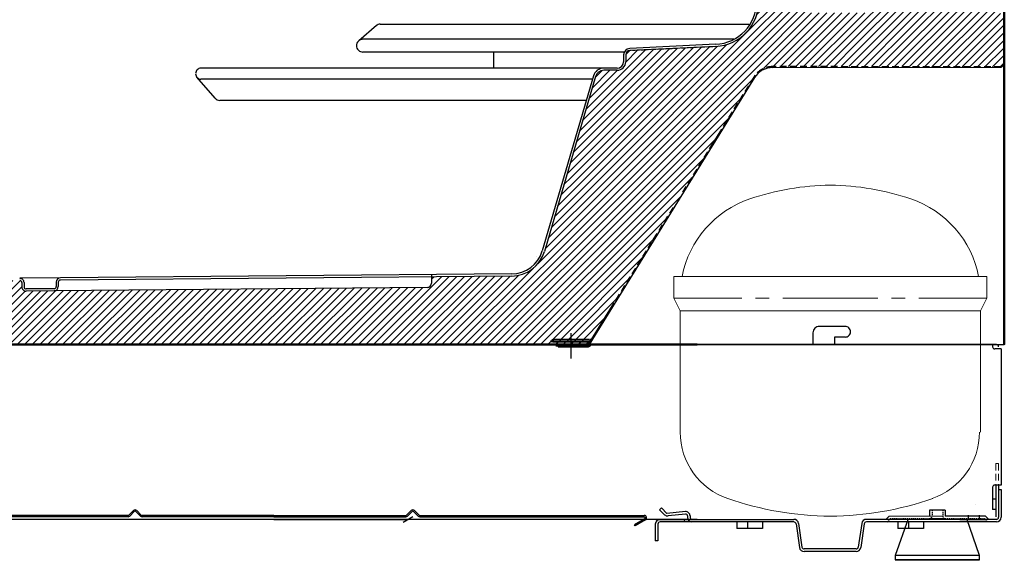
# Model space of a CAD drawing. Units: millimetres. Extents: x -531 to 3999, y -519 to 1519.
# Drawn here: x 3540 to 3999, y -428 to -176 of the extents above; entities that cross this region are included whole.
import ezdxf

# ---------------------------------------------------------------- set-up
doc = ezdxf.new("R2010")
doc.units = ezdxf.units.MM
for name, pattern in [('CENTER', [50.8, 31.75, -6.35, 6.35, -6.35]), ('DASHED', [0.3, 0.17, -0.13]), ('HIDDEN', [9.525, 6.35, -3.175]), ('HIDDEN2', [4.7625, 3.175, -1.5875])]:
    doc.linetypes.add(name, pattern=pattern)
for name, color, linetype in [('Cabinet Bottom  - Formed', 7, 'Continuous'), ('Frame Bottom', 7, 'Continuous'), ('Frame rear', 7, 'Continuous'), ('Gasket - Beer Cooler', 7, 'Continuous'), ('Liner', 7, 'Continuous'), ('Plate Cabinet Base', 7, 'Continuous'), ('R', 7, 'Continuous'), ('Slide - Model 2807', 7, 'Continuous'), ('ViewPV-AM_0', 7, 'Continuous'), ('ViewPV-AM_8', 1, 'Continuous')]:
    doc.layers.add(name, color=color, linetype=linetype)
for name, color, linetype, lineweight in [('Compressor', 7, 'CENTER', 9), ('dimension', 1, 'Continuous', 15), ('Frame Rear Top', 7, 'Continuous', 25), ('ViewPV-AM_3', 6, 'HIDDEN2', 15), ('VIEWR-AM_0', 7, 'Continuous', 50), ('VIEWR-AM_7', 4, 'Continuous', 25), ('VIEWSS-AM_0', 7, 'Continuous', 50), ('VIEWSV-AM_3', 6, 'Continuous', 25)]:
    doc.layers.add(name, color=color, linetype=linetype, lineweight=lineweight)
pattern_1 = [(45, (-4702.8222, -5631.0474), (-1.76776695, 1.76776695), [])]

msp = doc.modelspace()

# ---------------------------------------------------------------- hatches: boundary and pattern name
at = {"layer": 'ViewPV-AM_8'}
h = msp.add_hatch(dxfattribs=at)
h.set_pattern_fill('_U', color=256, scale=2.5, angle=45, style=0, pattern_type=0)
h.set_pattern_definition(pattern_1)
edge = h.paths.add_edge_path()
edge.add_line((3896.351, -145.001), (3891.083, -138.415))
edge.add_arc((3890.302, -139.04), 1, 38.65981, 90)
edge.add_line((3890.302, -138.04), (3886.263, -138.04))
edge.add_arc((3886.263, -140.04), 2, 90, 180)
edge.add_line((3884.263, -140.04), (3884.263, -167.704))
edge.add_arc((3863.263, -167.704), 21, -51.31597, 0, ccw=False)
edge.add_line((3876.388, -184.097), (3885.974, -199.248))
edge.add_arc((3890.819, -208.507), 10.45, 90, 117.62678, ccw=False)
edge.add_line((3890.819, -198.057), (3930.286, -198.057))
edge.add_line((3930.286, -198.057), (3928.958, -173.004))
edge.add_line((3928.958, -173.004), (3909.195, -173.004))
edge.add_arc((3909.195, -170.004), 3, 180, 270, ccw=False)
edge.add_line((3906.195, -170.004), (3906.195, -167.04))
edge.add_line((3906.195, -167.04), (3906.195, -164.004))
edge.add_line((3906.195, -164.004), (3902.195, -164.004))
edge.add_arc((3902.195, -163.004), 1, 194.92661, 270, ccw=False)
edge.add_line((3901.228, -163.262), (3896.365, -145.019))
edge.add_line((3896.365, -145.019), (3896.351, -145.001))
h = msp.add_hatch(dxfattribs=at)
h.set_pattern_fill('_U', color=256, scale=2.5, angle=45, style=0, pattern_type=0)
h.set_pattern_definition(pattern_1)
edge = h.paths.add_edge_path()
edge.add_line((3896.351, -145.001), (3891.083, -138.415))
edge.add_arc((3890.302, -139.04), 1, 38.65981, 90)
edge.add_line((3890.302, -138.04), (3886.263, -138.04))
edge.add_arc((3886.263, -140.04), 2, 90, 180)
edge.add_line((3884.263, -140.04), (3884.263, -167.704))
edge.add_arc((3863.263, -167.704), 21, -51.31597, 0, ccw=False)
edge.add_line((3876.388, -184.097), (3885.974, -199.248))
edge.add_arc((3890.819, -208.507), 10.45, 90, 117.62678, ccw=False)
edge.add_line((3890.819, -198.057), (3930.286, -198.057))
edge.add_line((3930.286, -198.057), (3928.958, -173.004))
edge.add_line((3928.958, -173.004), (3909.195, -173.004))
edge.add_arc((3909.195, -170.004), 3, 180, 270, ccw=False)
edge.add_line((3906.195, -170.004), (3906.195, -167.04))
edge.add_line((3906.195, -167.04), (3906.195, -164.004))
edge.add_line((3906.195, -164.004), (3902.195, -164.004))
edge.add_arc((3902.195, -163.004), 1, 194.92661, 270, ccw=False)
edge.add_line((3901.228, -163.262), (3896.365, -145.019))
edge.add_line((3896.365, -145.019), (3896.351, -145.001))
h = msp.add_hatch(dxfattribs=at)
h.set_pattern_fill('_U', color=256, scale=2.5, angle=45, style=0, pattern_type=0)
h.set_pattern_definition(pattern_1)
edge = h.paths.add_edge_path()
edge.add_line((3998.254, -197.251), (3998.254, -174.099))
edge.add_line((3998.254, -174.099), (3954.766, -151.319))
edge.add_line((3954.766, -151.319), (3954.766, -158.004))
edge.add_arc((3948.766, -158.004), 6, -0.02883, 0.00132, ccw=False)
edge.add_line((3954.766, -158.007), (3954.766, -158.04))
edge.add_arc((3948.766, -158.04), 6, -88.66961, 0.00132, ccw=False)
edge.add_line((3948.906, -164.039), (3959.333, -198.182))
edge.add_line((3959.333, -198.182), (3997.254, -198.251))
edge.add_arc((3997.254, -197.251), 1, 270, 360)
h = msp.add_hatch(dxfattribs=at)
h.set_pattern_fill('_U', color=256, scale=2.5, angle=45, style=0, pattern_type=0)
h.set_pattern_definition(pattern_1)
edge = h.paths.add_edge_path()
edge.add_line((3998.254, -197.251), (3998.254, -174.099))
edge.add_line((3998.254, -174.099), (3954.766, -151.319))
edge.add_line((3954.766, -151.319), (3954.766, -158.004))
edge.add_arc((3948.766, -158.004), 6, -0.02883, 0.00132, ccw=False)
edge.add_line((3954.766, -158.007), (3954.766, -158.04))
edge.add_arc((3948.766, -158.04), 6, -88.66961, 0.00132, ccw=False)
edge.add_line((3948.906, -164.039), (3959.333, -198.182))
edge.add_line((3959.333, -198.182), (3997.254, -198.251))
edge.add_arc((3997.254, -197.251), 1, 270, 360)
h = msp.add_hatch(dxfattribs=at)
h.set_pattern_fill('_U', color=256, scale=2.5, angle=45, style=0, pattern_type=0)
h.set_pattern_definition(pattern_1)
edge = h.paths.add_edge_path()
edge.add_line((3948.766, -164.04), (3942.695, -164.04))
edge.add_arc((3942.695, -162.54), 1.5, 257.41873, 270, ccw=False)
edge.add_line((3942.368, -164.004), (3938.195, -164.004))
edge.add_line((3938.195, -164.004), (3938.195, -167.04))
edge.add_line((3938.195, -167.04), (3938.195, -170.004))
edge.add_arc((3935.195, -170.004), 3, -90, 0, ccw=False)
edge.add_line((3935.195, -173.004), (3928.958, -173.004))
edge.add_line((3928.958, -173.004), (3930.286, -198.057))
edge.add_line((3930.286, -198.057), (3959.295, -198.057))
edge.add_line((3959.295, -198.057), (3948.906, -164.039))
edge.add_arc((3948.766, -158.04), 6, 270, 271.33039, ccw=False)
h = msp.add_hatch(dxfattribs=at)
h.set_pattern_fill('_U', color=256, scale=2.5, angle=45, style=0, pattern_type=0)
h.set_pattern_definition(pattern_1)
edge = h.paths.add_edge_path()
edge.add_line((3948.766, -164.04), (3942.695, -164.04))
edge.add_arc((3942.695, -162.54), 1.5, 257.41873, 270, ccw=False)
edge.add_line((3942.368, -164.004), (3938.195, -164.004))
edge.add_line((3938.195, -164.004), (3938.195, -167.04))
edge.add_line((3938.195, -167.04), (3938.195, -170.004))
edge.add_arc((3935.195, -170.004), 3, -90, 0, ccw=False)
edge.add_line((3935.195, -173.004), (3928.958, -173.004))
edge.add_line((3928.958, -173.004), (3930.286, -198.057))
edge.add_line((3930.286, -198.057), (3959.295, -198.057))
edge.add_line((3959.295, -198.057), (3948.906, -164.039))
edge.add_arc((3948.766, -158.04), 6, 270, 271.33039, ccw=False)
h = msp.add_hatch(dxfattribs=at)
h.set_pattern_fill('_U', color=256, scale=2.5, angle=45, style=0, pattern_type=0)
h.set_pattern_definition(pattern_1)
edge = h.paths.add_edge_path()
edge.add_arc((3863.263, -167.704), 21, 272.78009, 308.68403, ccw=False)
edge.add_line((3864.282, -188.679), (3824.168, -190.627))
edge.add_arc((3824.263, -192.625), 2, 92.72526, 179.99899)
edge.add_line((3822.263, -192.625), (3822.263, -195.825))
edge.add_arc((3818.263, -195.825), 4, 269.99921, 359.99899, ccw=False)
edge.add_line((3818.263, -199.825), (3812.006, -199.825))
edge.add_arc((3812.006, -203.825), 4, 89.99921, 163.71802)
edge.add_line((3808.166, -202.704), (3794.629, -249.052))
edge.add_line((3794.629, -249.052), (3845.705, -262.368))
edge.add_line((3845.705, -262.368), (3853.171, -250.311))
edge.add_arc((3853.203, -250.259), 0.0602, 58.23293, 238.23293, ccw=False)
edge.add_line((3853.234, -250.208), (3882.317, -203.242))
edge.add_arc((3890.819, -208.507), 10, 117.41515, 148.23293, ccw=False)
edge.add_line((3886.215, -199.63), (3876.388, -184.097))
h = msp.add_hatch(dxfattribs=at)
h.set_pattern_fill('_U', color=256, scale=2.5, angle=45, style=0, pattern_type=0)
h.set_pattern_definition(pattern_1)
edge = h.paths.add_edge_path()
edge.add_arc((3863.263, -167.704), 21, 272.78009, 308.68403, ccw=False)
edge.add_line((3864.282, -188.679), (3824.168, -190.627))
edge.add_arc((3824.263, -192.625), 2, 92.72526, 179.99899)
edge.add_line((3822.263, -192.625), (3822.263, -195.825))
edge.add_arc((3818.263, -195.825), 4, 269.99921, 359.99899, ccw=False)
edge.add_line((3818.263, -199.825), (3812.006, -199.825))
edge.add_arc((3812.006, -203.825), 4, 89.99921, 163.71802)
edge.add_line((3808.166, -202.704), (3794.629, -249.052))
edge.add_line((3794.629, -249.052), (3845.705, -262.368))
edge.add_line((3845.705, -262.368), (3853.171, -250.311))
edge.add_arc((3853.203, -250.259), 0.0602, 58.23293, 238.23293, ccw=False)
edge.add_line((3853.234, -250.208), (3882.317, -203.242))
edge.add_arc((3890.819, -208.507), 10, 117.41515, 148.23293, ccw=False)
edge.add_line((3886.215, -199.63), (3876.388, -184.097))
h = msp.add_hatch(dxfattribs=at)
h.set_pattern_fill('_U', color=256, scale=2.5, angle=45, style=0, pattern_type=0)
h.set_pattern_definition(pattern_1)
edge = h.paths.add_edge_path()
edge.add_arc((3444.747, -324.407), 2.5, 270.04264, 276.0925)
edge.add_line((3445.013, -326.893), (3445.013, -327.725))
edge.add_line((3445.013, -327.725), (3449.713, -327.725))
edge.add_line((3449.713, -327.725), (3477.464, -327.725))
edge.add_line((3477.464, -327.725), (3804.67, -327.725))
edge.add_arc((3804.441, -326.752), 1, 283.21198, 285.64513)
edge.add_line((3804.711, -327.715), (3805.045, -327.175))
edge.add_line((3805.045, -327.175), (3805.184, -326.482))
edge.add_line((3805.184, -326.482), (3805.23, -326.251))
edge.add_line((3805.23, -326.251), (3788.25, -326.251))
edge.add_line((3788.25, -326.251), (3788.25, -326.057))
edge.add_line((3788.25, -326.057), (3804.874, -326.057))
edge.add_arc((3804.874, -324.507), 1.55, 270, 328.23293)
edge.add_line((3806.192, -325.323), (3812.139, -315.719))
edge.add_line((3812.139, -315.719), (3812.521, -315.956))
edge.add_line((3812.521, -315.956), (3845.705, -262.368))
edge.add_line((3845.705, -262.368), (3794.629, -249.052))
edge.add_line((3794.629, -249.052), (3784.341, -284.275))
edge.add_arc((3768.983, -279.789), 16, 270.50789, 343.71802, ccw=False)
edge.add_line((3769.125, -295.788), (3731.757, -296.12))
edge.add_line((3731.757, -296.12), (3731.757, -299.137))
edge.add_arc((3729.757, -299.137), 2, 270.50789, 360, ccw=False)
edge.add_line((3729.775, -301.137), (3542.775, -302.795))
edge.add_arc((3542.757, -300.795), 2, 180, 270.50789, ccw=False)
edge.add_line((3540.757, -300.795), (3540.757, -298.822))
edge.add_arc((3539.757, -298.822), 1, 0, 90.50789)
edge.add_line((3539.748, -297.822), (3447.713, -298.638))
edge.add_arc((3447.757, -303.637), 5, 90.50789, 180)
edge.add_line((3442.757, -303.637), (3442.757, -313.69))
edge.add_line((3442.757, -313.69), (3445.257, -313.69))
edge.add_arc((3445.257, -314.69), 1, 0, 90, ccw=False)
edge.add_line((3446.257, -314.69), (3446.257, -320.69))
edge.add_line((3446.257, -320.69), (3445.257, -320.69))
edge.add_line((3445.257, -320.69), (3445.257, -314.69))
edge.add_line((3445.257, -314.69), (3442.757, -314.69))
edge.add_arc((3442.757, -313.69), 1, 180, 270, ccw=False)
edge.add_line((3441.757, -313.69), (3441.757, -309.407))
edge.add_arc((3440.257, -309.407), 1.5, 0, 180)
edge.add_line((3438.757, -309.407), (3438.757, -324.907))
edge.add_arc((3441.757, -324.907), 3, 180, 249.94957)
edge.add_line((3440.729, -327.725), (3444.813, -327.725))
edge.add_line((3444.813, -327.725), (3444.813, -327.407))
edge.add_arc((3444.757, -324.407), 3, 269.99504, 271.05745, ccw=False)
edge.add_line((3444.757, -327.407), (3444.749, -327.407))
edge.add_arc((3444.747, -324.407), 3, 269.99504, 270.03849, ccw=False)
edge.add_line((3444.747, -327.407), (3441.747, -327.407))
edge.add_arc((3441.747, -324.907), 2.5, 180, 269.99504, ccw=False)
edge.add_line((3439.247, -324.907), (3439.247, -309.407))
edge.add_arc((3440.247, -309.407), 1, 89.71437, 180, ccw=False)
edge.add_arc((3440.257, -309.407), 1, 90.28563, 180)
edge.add_line((3439.257, -309.407), (3439.257, -324.907))
edge.add_arc((3441.757, -324.907), 2.5, 180, 269.99504)
edge.add_line((3441.757, -327.407), (3444.749, -327.407))
edge.add_arc((3444.747, -324.407), 3, 270.03849, 271.2479)
edge.add_line((3444.813, -327.406), (3444.813, -326.907))
edge.add_arc((3444.757, -324.407), 2.5, 269.99504, 271.26897, ccw=False)
edge.add_line((3444.757, -326.907), (3444.749, -326.907))
h = msp.add_hatch(dxfattribs=at)
h.set_pattern_fill('_U', color=256, scale=2.5, angle=45, style=0, pattern_type=0)
h.set_pattern_definition(pattern_1)
edge = h.paths.add_edge_path()
edge.add_arc((3444.747, -324.407), 2.5, 270.04264, 276.0925)
edge.add_line((3445.013, -326.893), (3445.013, -327.725))
edge.add_line((3445.013, -327.725), (3449.713, -327.725))
edge.add_line((3449.713, -327.725), (3477.464, -327.725))
edge.add_line((3477.464, -327.725), (3804.67, -327.725))
edge.add_arc((3804.441, -326.752), 1, 283.21198, 285.64513)
edge.add_line((3804.711, -327.715), (3805.045, -327.175))
edge.add_line((3805.045, -327.175), (3805.184, -326.482))
edge.add_line((3805.184, -326.482), (3805.23, -326.251))
edge.add_line((3805.23, -326.251), (3788.25, -326.251))
edge.add_line((3788.25, -326.251), (3788.25, -326.057))
edge.add_line((3788.25, -326.057), (3804.874, -326.057))
edge.add_arc((3804.874, -324.507), 1.55, 270, 328.23293)
edge.add_line((3806.192, -325.323), (3812.139, -315.719))
edge.add_line((3812.139, -315.719), (3812.521, -315.956))
edge.add_line((3812.521, -315.956), (3845.705, -262.368))
edge.add_line((3845.705, -262.368), (3794.629, -249.052))
edge.add_line((3794.629, -249.052), (3784.341, -284.275))
edge.add_arc((3768.983, -279.789), 16, 270.50789, 343.71802, ccw=False)
edge.add_line((3769.125, -295.788), (3731.757, -296.12))
edge.add_line((3731.757, -296.12), (3731.757, -299.137))
edge.add_arc((3729.757, -299.137), 2, 270.50789, 360, ccw=False)
edge.add_line((3729.775, -301.137), (3542.775, -302.795))
edge.add_arc((3542.757, -300.795), 2, 180, 270.50789, ccw=False)
edge.add_line((3540.757, -300.795), (3540.757, -298.822))
edge.add_arc((3539.757, -298.822), 1, 0, 90.50789)
edge.add_line((3539.748, -297.822), (3447.713, -298.638))
edge.add_arc((3447.757, -303.637), 5, 90.50789, 180)
edge.add_line((3442.757, -303.637), (3442.757, -313.69))
edge.add_line((3442.757, -313.69), (3445.257, -313.69))
edge.add_arc((3445.257, -314.69), 1, 0, 90, ccw=False)
edge.add_line((3446.257, -314.69), (3446.257, -320.69))
edge.add_line((3446.257, -320.69), (3445.257, -320.69))
edge.add_line((3445.257, -320.69), (3445.257, -314.69))
edge.add_line((3445.257, -314.69), (3442.757, -314.69))
edge.add_arc((3442.757, -313.69), 1, 180, 270, ccw=False)
edge.add_line((3441.757, -313.69), (3441.757, -309.407))
edge.add_arc((3440.257, -309.407), 1.5, 0, 180)
edge.add_line((3438.757, -309.407), (3438.757, -324.907))
edge.add_arc((3441.757, -324.907), 3, 180, 249.94957)
edge.add_line((3440.729, -327.725), (3444.813, -327.725))
edge.add_line((3444.813, -327.725), (3444.813, -327.407))
edge.add_arc((3444.757, -324.407), 3, 269.99504, 271.05745, ccw=False)
edge.add_line((3444.757, -327.407), (3444.749, -327.407))
edge.add_arc((3444.747, -324.407), 3, 269.99504, 270.03849, ccw=False)
edge.add_line((3444.747, -327.407), (3441.747, -327.407))
edge.add_arc((3441.747, -324.907), 2.5, 180, 269.99504, ccw=False)
edge.add_line((3439.247, -324.907), (3439.247, -309.407))
edge.add_arc((3440.247, -309.407), 1, 89.71437, 180, ccw=False)
edge.add_arc((3440.257, -309.407), 1, 90.28563, 180)
edge.add_line((3439.257, -309.407), (3439.257, -324.907))
edge.add_arc((3441.757, -324.907), 2.5, 180, 269.99504)
edge.add_line((3441.757, -327.407), (3444.749, -327.407))
edge.add_arc((3444.747, -324.407), 3, 270.03849, 271.2479)
edge.add_line((3444.813, -327.406), (3444.813, -326.907))
edge.add_arc((3444.757, -324.407), 2.5, 269.99504, 271.26897, ccw=False)
edge.add_line((3444.757, -326.907), (3444.749, -326.907))

# ---------------------------------------------------------------- linework, layer by layer
at = {"layer": 'Cabinet Bottom  - Formed'}
for p, q in [((3590.251, -408.024), (3485.614, -408.023)), ((3590.251, -408.024), (3485.614, -408.023)), ((3590.251, -407.424), (3488.619, -407.423)), ((3590.251, -407.424), (3488.619, -407.423)), ((3592.736, -405.146), (3590.604, -407.277)), ((3592.736, -405.146), (3590.604, -407.277)), ((3593.16, -405.57), (3591.029, -407.701)), ((3593.16, -405.57), (3591.029, -407.701)), ((3593.867, -405.57), (3595.998, -407.701)), ((3593.867, -405.57), (3595.998, -407.701)), ((3594.291, -405.146), (3596.423, -407.277)), ((3594.291, -405.146), (3596.423, -407.277)), ((3658.264, -407.424), (3596.776, -407.424)), ((3658.264, -407.424), (3596.776, -407.424)), ((3658.264, -408.024), (3596.776, -408.024)), ((3658.264, -408.024), (3596.776, -408.024)), ((3658.264, -407.424), (3719.751, -407.425)), ((3658.264, -407.424), (3719.751, -407.425)), ((3658.264, -408.024), (3719.751, -408.025)), ((3658.264, -408.024), (3719.751, -408.025)), ((3722.236, -405.147), (3720.104, -407.278)), ((3722.236, -405.147), (3720.104, -407.278)), ((3722.66, -405.571), (3720.529, -407.703)), ((3722.66, -405.571), (3720.529, -407.703)), ((3723.367, -405.571), (3725.499, -407.703)), ((3723.367, -405.571), (3725.499, -407.703)), ((3723.791, -405.147), (3725.923, -407.278)), ((3723.791, -405.147), (3725.923, -407.278)), ((3726.276, -407.425), (3827.908, -407.426)), ((3726.276, -407.425), (3827.908, -407.426)), ((3726.276, -408.025), (3830.914, -408.026)), ((3726.276, -408.025), (3830.914, -408.026)), ((3827.908, -407.426), (3830.914, -407.426)), ((3827.908, -407.426), (3830.914, -407.426)), ((3658.264, -409.225), (3596.776, -409.225)), ((3658.264, -409.225), (3596.776, -409.225)), ((3658.264, -409.225), (3719.751, -409.225)), ((3658.264, -409.225), (3719.751, -409.225)), ((3831.164, -408.959), (3826.344, -411.741)), ((3831.164, -408.959), (3826.344, -411.741)), ((3826.644, -412.261), (3826.344, -411.741)), ((3826.644, -412.261), (3826.344, -411.741)), ((3826.644, -412.261), (3826.344, -411.741)), ((3826.644, -412.261), (3826.344, -411.741)), ((3831.464, -409.479), (3826.644, -412.261)), ((3831.464, -409.479), (3826.644, -412.261))]:
    msp.add_line(p, q, dxfattribs=at)
for centre, radius, start, end in [((3590.251, -406.924), 0.5, 269.99944, 314.99944), ((3590.251, -406.924), 0.5, 269.99944, 314.99944), ((3590.251, -406.924), 1.1, 269.99944, 314.99944), ((3590.251, -406.924), 1.1, 269.99944, 314.99944), ((3593.514, -405.924), 1.1, 44.99944, 134.99944), ((3593.514, -405.924), 1.1, 44.99944, 134.99944), ((3593.514, -405.924), 0.5, 44.99944, 134.99944), ((3593.514, -405.924), 0.5, 44.99944, 134.99944), ((3596.776, -406.924), 1.1, 224.99944, 269.99944), ((3596.776, -406.924), 1.1, 224.99944, 269.99944), ((3596.776, -406.924), 0.5, 224.99944, 269.99944), ((3596.776, -406.924), 0.5, 224.99944, 269.99944), ((3719.751, -406.925), 0.5, 269.99944, 314.99944), ((3719.751, -406.925), 0.5, 269.99944, 314.99944), ((3719.751, -406.925), 1.1, 269.99944, 314.99944), ((3719.751, -406.925), 1.1, 269.99944, 314.99944), ((3723.014, -405.925), 1.1, 44.99944, 134.99944), ((3723.014, -405.925), 1.1, 44.99944, 134.99944), ((3723.014, -405.925), 0.5, 44.99944, 134.99944), ((3723.014, -405.925), 0.5, 44.99944, 134.99944), ((3726.276, -406.925), 1.1, 224.99944, 269.99944), ((3726.276, -406.925), 1.1, 224.99944, 269.99944), ((3726.276, -406.925), 0.5, 224.99944, 269.99944), ((3726.276, -406.925), 0.5, 224.99944, 269.99944), ((3830.914, -408.526), 1.1, 299.99944, 89.99944), ((3830.914, -408.526), 1.1, 299.99944, 89.99944), ((3830.914, -408.526), 0.5, 299.99944, 89.99944), ((3830.914, -408.526), 0.5, 299.99944, 89.99944)]:
    msp.add_arc(centre, radius, start, end, dxfattribs=at)
at = {"layer": 'Compressor', "linetype": 'Continuous'}
for p, q in [((3844.664, -296.025), (3917.664, -296.025)), ((3844.664, -306.025), (3844.664, -296.025)), ((3844.664, -296.025), (3917.664, -296.025)), ((3844.664, -306.025), (3844.664, -296.025)), ((3990.664, -296.025), (3917.664, -296.025)), ((3990.664, -296.025), (3917.664, -296.025)), ((3990.664, -296.025), (3990.664, -306.025)), ((3990.664, -296.025), (3990.664, -306.025)), ((3847.664, -312.025), (3917.664, -312.025)), ((3847.664, -368.511), (3847.664, -312.025)), ((3847.664, -312.025), (3917.664, -312.025)), ((3847.664, -368.511), (3847.664, -312.025)), ((3987.664, -312.025), (3917.664, -312.025)), ((3987.664, -312.025), (3917.664, -312.025)), ((3987.664, -368.511), (3987.664, -312.025)), ((3987.664, -368.511), (3987.664, -312.025))]:
    msp.add_line(p, q, dxfattribs=at)
at = {"layer": 'Compressor'}
for p, q in [((3847.664, -312.025), (3844.664, -306.025)), ((3844.664, -306.025), (3917.664, -306.025)), ((3847.664, -312.025), (3844.664, -306.025)), ((3844.664, -306.025), (3917.664, -306.025)), ((3990.664, -306.025), (3917.664, -306.025)), ((3990.664, -306.025), (3917.664, -306.025)), ((3987.664, -312.025), (3990.664, -306.025)), ((3987.664, -312.025), (3990.664, -306.025)), ((3849.63, -409.822), (3849.63, -410.422)), ((3849.63, -409.822), (3849.63, -410.422))]:
    msp.add_line(p, q, dxfattribs=at)
at = {"layer": 'Compressor', "color": 7, "linetype": 'Continuous'}
msp.add_line((3944.864, -407.725), (3970.264, -407.725), dxfattribs=at)
msp.add_line((3944.864, -407.725), (3970.264, -407.725), dxfattribs=at)
at = {"layer": 'Compressor', "linetype": 'Continuous'}
for centre, radius, start, end in [((3919.464, -376.125), 122.8, 90.83987, 108.65767), ((3919.464, -376.125), 122.8, 90.83987, 108.65767), ((3915.864, -376.125), 122.8, 71.34233, 89.16013), ((3915.864, -376.125), 122.8, 71.34233, 89.16013), ((3895.464, -305.069), 47.8, 108.65767, 169.09399), ((3895.464, -305.069), 47.8, 108.65767, 169.09399), ((3939.864, -305.069), 47.8, 10.90601, 71.34233), ((3939.864, -305.069), 47.8, 10.90601, 71.34233), ((3880.464, -368.511), 32.8, 180, 251.03966), ((3880.464, -368.511), 32.8, 180, 251.03966), ((3954.397, -368.511), 32.8, 288.96034, 0), ((3954.397, -368.511), 32.8, 288.96034, 0), ((3919.464, -255.025), 152.8, 251.03966, 269.32503), ((3919.464, -255.025), 152.8, 251.03966, 269.32503), ((3915.864, -255.025), 152.8, 270.67497, 288.96034), ((3915.864, -255.025), 152.8, 270.67497, 288.96034)]:
    msp.add_arc(centre, radius, start, end, dxfattribs=at)
at = {"layer": 'dimension', "color": 7}
msp.add_line((3866.918, -227.257), (3862.893, -233.757), dxfattribs=at)
msp.add_line((3866.918, -227.257), (3862.893, -233.757), dxfattribs=at)
at = {"layer": 'Frame Bottom'}
for p, q in [((3788.25, -325.251), (3805.43, -325.251)), ((3788.25, -325.251), (3805.43, -325.251)), ((3790.75, -327.751), (3804.93, -327.751)), ((3790.75, -327.751), (3790.75, -328.751)), ((3790.75, -327.751), (3804.93, -327.751)), ((3790.75, -327.751), (3790.75, -328.751)), ((3790.75, -328.751), (3804.93, -328.751)), ((3790.75, -328.751), (3804.93, -328.751))]:
    msp.add_line(p, q, dxfattribs=at)
for centre, radius, start, end in [((3805.427, -325.251), 1.001, 270.13382, 349.0083), ((3805.427, -325.251), 1.001, 270.13382, 349.0083), ((3804.928, -327.752), 0.999, 270.06973, 349.07239), ((3804.928, -327.752), 0.999, 270.06973, 349.07239)]:
    msp.add_arc(centre, radius, start, end, dxfattribs=at)
at = {"layer": 'Frame rear'}
for p, q in [((3790.76, -327.748), (3790.76, -328.748)), ((3790.76, -327.748), (3790.76, -328.748)), ((3790.76, -327.751), (3804.94, -327.751)), ((3790.76, -327.751), (3804.94, -327.751)), ((3790.76, -328.751), (3804.94, -328.751)), ((3790.76, -328.751), (3804.94, -328.751))]:
    msp.add_line(p, q, dxfattribs=at)
msp.add_arc((3804.938, -327.751), 1, 270.09899, 349.05056, dxfattribs=at)
msp.add_arc((3804.938, -327.751), 1, 270.09899, 349.05056, dxfattribs=at)
at = {"layer": 'Frame Rear Top', "linetype": 'Continuous'}
msp.add_arc((3997.254, -197.251), 1, 270, 0, dxfattribs=at)
msp.add_arc((3997.254, -197.251), 1, 270, 0, dxfattribs=at)
at = {"layer": 'Gasket - Beer Cooler', "linetype": 'Continuous'}
msp.add_line((3723.014, -408.025), (3718.486, -410.639), dxfattribs=at)
msp.add_line((3723.014, -408.025), (3718.486, -410.639), dxfattribs=at)
at = {"layer": 'Liner', "color": 0}
for p, q in [((3998.757, 438.275), (3998.757, -327.907)), ((3998.757, 438.275), (3998.757, -327.907)), ((3706.116, -178.882), (3697.803, -186.052)), ((3706.116, -178.882), (3697.803, -186.052)), ((3707.86, -178.324), (3879.848, -178.324)), ((3707.86, -178.324), (3879.848, -178.324)), ((3872.731, -185.327), (3698.648, -185.324)), ((3872.731, -185.327), (3698.648, -185.324)), ((3864.23, -187.687), (3824.12, -189.628)), ((3864.23, -187.687), (3824.12, -189.628)), ((3696.763, -188.324), (3696.763, -188.324)), ((3696.763, -188.324), (3696.763, -188.324)), ((3821.559, -191.326), (3699.763, -191.324)), ((3821.559, -191.326), (3699.763, -191.324)), ((3760.661, -191.325), (3760.661, -198.825)), ((3760.661, -191.325), (3760.661, -198.825)), ((3821.263, -192.625), (3821.263, -195.825)), ((3821.263, -192.625), (3821.263, -195.825)), ((3822.263, -192.625), (3822.263, -195.825)), ((3822.263, -192.625), (3822.263, -195.825)), ((3864.282, -188.679), (3824.168, -190.627)), ((3864.282, -188.679), (3824.168, -190.627)), ((3813.569, -198.825), (3624.263, -198.823)), ((3813.569, -198.825), (3624.263, -198.823)), ((3818.263, -198.825), (3812.006, -198.825)), ((3818.263, -198.825), (3812.006, -198.825)), ((3818.263, -199.825), (3812.006, -199.825)), ((3818.263, -199.825), (3812.006, -199.825)), ((3630.866, -212.796), (3622.379, -203.072)), ((3630.866, -212.796), (3622.379, -203.072)), ((3806.693, -203.93), (3624.262, -203.928)), ((3806.693, -203.93), (3624.262, -203.928)), ((3807.206, -202.423), (3783.381, -283.994)), ((3807.206, -202.423), (3783.381, -283.994)), ((3808.166, -202.704), (3784.341, -284.275)), ((3808.166, -202.704), (3784.341, -284.275)), ((3803.66, -213.825), (3633.126, -213.823)), ((3803.66, -213.825), (3633.126, -213.823)), ((3558.74, -296.653), (3539.74, -296.822)), ((3558.74, -296.653), (3539.74, -296.822)), ((3769.116, -294.788), (3558.74, -296.653)), ((3769.116, -294.788), (3558.74, -296.653)), ((3769.125, -295.788), (3558.748, -297.653)), ((3769.125, -295.788), (3558.748, -297.653)), ((3731.757, -295.12), (3731.757, -299.137)), ((3731.757, -295.12), (3731.757, -299.137)), ((3540.757, -298.822), (3540.757, -300.795)), ((3540.757, -298.822), (3540.757, -300.795)), ((3541.757, -298.822), (3541.757, -300.795)), ((3541.757, -298.822), (3541.757, -300.795)), ((3555.766, -301.68), (3542.766, -301.795)), ((3555.766, -301.68), (3542.766, -301.795)), ((3555.775, -302.68), (3542.775, -302.795)), ((3555.775, -302.68), (3542.775, -302.795)), ((3729.775, -301.137), (3555.775, -302.68)), ((3729.775, -301.137), (3555.775, -302.68)), ((3556.757, -298.653), (3556.757, -300.68)), ((3556.757, -298.653), (3556.757, -300.68)), ((3557.757, -298.653), (3557.757, -300.68)), ((3557.757, -298.653), (3557.757, -300.68)), ((3998.757, -327.907), (3438.75, -327.847)), ((3998.757, -327.907), (3438.75, -327.847))]:
    msp.add_line(p, q, dxfattribs=at)
at = {"layer": 'Liner', "linetype": 'HIDDEN', "ltscale": 0.2}
msp.add_line((3864.783, -188.745), (3824.168, -190.663), dxfattribs=at)
msp.add_line((3864.783, -188.745), (3824.168, -190.663), dxfattribs=at)
at = {"layer": 'Liner', "color": 0}
for centre, radius, start, end in [((3863.263, -167.71), 20, 272.77126, 0), ((3863.263, -167.71), 20, 272.77126, 0), ((3863.263, -167.704), 21, 272.78009, 0), ((3863.263, -167.704), 21, 272.78009, 0), ((3707.859, -181.324), 3, 89.98573, 130.11688), ((3707.859, -181.324), 3, 89.98573, 130.11688), ((3699.763, -188.324), 3, 89.98573, 179.99236), ((3699.763, -188.324), 3, 89.98573, 179.99236), ((3699.763, -188.324), 3, 179.99236, 269.99899), ((3699.763, -188.324), 3, 179.99236, 269.99899), ((3824.263, -192.625), 3, 92.72526, 179.99899), ((3824.263, -192.625), 3, 92.72526, 179.99899), ((3824.263, -192.625), 2, 92.72526, 179.99899), ((3824.263, -192.625), 2, 92.72526, 179.99899), ((3818.263, -195.825), 4, 269.99921, 359.99899), ((3818.263, -195.825), 3, 269.99921, 359.99899), ((3818.263, -195.825), 4, 269.99921, 359.99899), ((3818.263, -195.825), 3, 269.99921, 359.99899), ((3624.262, -201.323), 2.5, 89.98573, 179.99236), ((3624.262, -201.323), 2.5, 89.98573, 179.99236), ((3624.262, -201.428), 2.5, 179.99236, 269.99899), ((3624.262, -201.428), 2.5, 179.99236, 269.99899), ((3812.006, -203.825), 5, 89.99921, 163.71802), ((3812.006, -203.825), 5, 89.99921, 163.71802), ((3812.006, -203.825), 4, 89.99921, 163.71802), ((3812.006, -203.825), 4, 89.99921, 163.71802), ((3633.126, -210.823), 3, 221.11196, 269.99899), ((3633.126, -210.823), 3, 221.11196, 269.99899), ((3768.983, -279.789), 15, 270.50789, 343.71802), ((3768.983, -279.789), 15, 270.50789, 343.71802), ((3768.983, -279.789), 16, 270.50789, 343.71802), ((3768.983, -279.789), 16, 270.50789, 343.71802), ((3539.757, -298.822), 2, 0, 90.50789), ((3539.757, -298.822), 2, 0, 90.50789), ((3539.757, -298.822), 1, 0, 90.50789), ((3539.757, -298.822), 1, 0, 90.50789), ((3558.757, -298.653), 2, 90.50789, 180), ((3558.757, -298.653), 2, 90.50789, 180), ((3558.757, -298.653), 1, 90.50789, 180), ((3558.757, -298.653), 1, 90.50789, 180), ((3542.757, -300.795), 2, 180, 270.50789), ((3542.757, -300.795), 2, 180, 270.50789), ((3542.757, -300.795), 1, 180, 270.50789), ((3542.757, -300.795), 1, 180, 270.50789), ((3555.757, -300.68), 1, 270.50789, 0), ((3555.757, -300.68), 1, 270.50789, 0), ((3555.757, -300.68), 2, 270.50789, 0), ((3555.757, -300.68), 2, 270.50789, 0), ((3729.757, -299.137), 2, 270.50789, 0), ((3729.757, -299.137), 2, 270.50789, 0)]:
    msp.add_arc(centre, radius, start, end, dxfattribs=at)
at = {"layer": 'Plate Cabinet Base'}
for p, q in [((3996.064, -395.225), (3997.264, -395.225)), ((3996.064, -395.225), (3996.064, -408.225)), ((3996.064, -395.225), (3997.264, -395.225)), ((3996.064, -395.225), (3996.064, -408.225)), ((3997.264, -395.225), (3997.264, -408.225)), ((3997.264, -395.225), (3997.264, -408.225)), ((3838.064, -404.725), (3838.912, -403.876)), ((3838.064, -404.725), (3838.912, -403.876)), ((3841.51, -406.474), (3838.912, -403.876)), ((3841.51, -406.474), (3838.912, -403.876)), ((3840.393, -407.055), (3838.064, -404.725)), ((3840.393, -407.055), (3838.064, -404.725)), ((3850.065, -405.619), (3841.51, -406.474)), ((3850.065, -405.619), (3841.51, -406.474)), ((3850.184, -406.813), (3842.007, -407.631)), ((3850.184, -406.813), (3842.007, -407.631)), ((3851.064, -407.609), (3851.064, -408.425)), ((3851.064, -407.609), (3851.064, -408.425)), ((3852.264, -407.609), (3852.264, -408.425)), ((3852.264, -407.609), (3852.264, -408.425)), ((3943.567, -409.225), (3945.067, -407.725)), ((3943.567, -409.225), (3945.067, -407.725)), ((3963.881, -404.925), (3963.881, -407.725)), ((3971.246, -404.925), (3963.881, -404.925)), ((3963.881, -404.925), (3963.881, -407.725)), ((3971.246, -404.925), (3963.881, -404.925)), ((3971.246, -404.925), (3971.246, -407.725)), ((3971.246, -404.925), (3971.246, -407.725)), ((3990.061, -407.725), (3971.246, -407.725)), ((3990.061, -407.725), (3971.246, -407.725)), ((3991.561, -409.225), (3990.061, -407.725)), ((3991.561, -409.225), (3990.061, -407.725)), ((3836.064, -411.425), (3836.064, -419.225)), ((3836.064, -411.425), (3836.064, -419.225)), ((3837.264, -411.425), (3837.264, -419.225)), ((3837.264, -411.425), (3837.264, -419.225)), ((3838.264, -409.225), (3851.231, -409.225)), ((3838.264, -409.225), (3851.231, -409.225)), ((3853.064, -410.425), (3838.264, -410.425)), ((3853.064, -410.425), (3838.264, -410.425)), ((3849.63, -409.822), (3849.63, -409.222)), ((3849.63, -409.822), (3849.63, -409.222)), ((3853.064, -409.225), (3900.659, -409.225)), ((3853.064, -409.225), (3900.659, -409.225)), ((3900.659, -410.425), (3853.064, -410.425)), ((3900.659, -410.425), (3853.064, -410.425)), ((3874.114, -410.425), (3874.114, -413.425)), ((3874.114, -410.425), (3874.114, -413.425)), ((3879.114, -410.425), (3879.114, -413.425)), ((3879.114, -410.425), (3879.114, -413.425)), ((3886.014, -410.425), (3886.014, -413.425)), ((3886.014, -410.425), (3886.014, -413.425)), ((3901.649, -411.281), (3903.252, -422.34)), ((3901.649, -411.281), (3903.252, -422.34)), ((3902.837, -411.109), (3904.439, -422.168)), ((3902.837, -411.109), (3904.439, -422.168)), ((3932.29, -411.109), (3930.688, -422.168)), ((3932.29, -411.109), (3930.688, -422.168)), ((3933.478, -411.281), (3931.875, -422.34)), ((3933.478, -411.281), (3931.875, -422.34)), ((3995.064, -409.225), (3934.468, -409.225)), ((3995.064, -409.225), (3934.468, -409.225)), ((3995.064, -410.425), (3934.468, -410.425)), ((3995.064, -410.425), (3934.468, -410.425)), ((3949.114, -410.425), (3949.114, -413.425)), ((3949.114, -410.425), (3949.114, -413.425)), ((3954.114, -410.425), (3954.114, -413.425)), ((3954.114, -410.425), (3954.114, -413.425)), ((3961.014, -410.425), (3961.014, -413.425)), ((3961.014, -410.425), (3961.014, -413.425)), ((3886.014, -413.425), (3874.114, -413.425)), ((3886.014, -413.425), (3874.114, -413.425)), ((3961.014, -413.425), (3949.114, -413.425)), ((3961.014, -413.425), (3949.114, -413.425)), ((3837.264, -419.225), (3836.064, -419.225)), ((3837.264, -419.225), (3836.064, -419.225)), ((3929.698, -423.025), (3905.429, -423.025)), ((3929.698, -423.025), (3905.429, -423.025)), ((3929.698, -424.225), (3905.429, -424.225)), ((3929.698, -424.225), (3905.429, -424.225))]:
    msp.add_line(p, q, dxfattribs=at)
at = {"layer": 'Plate Cabinet Base', "linetype": 'DASHED', "ltscale": 3}
for p, q in [((3965.081, -404.925), (3965.081, -407.725)), ((3965.081, -404.925), (3965.081, -407.725)), ((3970.046, -404.925), (3970.046, -407.725)), ((3970.046, -404.925), (3970.046, -407.725)), ((3944.064, -410.425), (3945.564, -408.925)), ((3944.064, -410.425), (3945.564, -408.925)), ((3963.881, -408.925), (3945.564, -408.925)), ((3963.881, -408.925), (3945.564, -408.925)), ((3989.564, -408.925), (3971.246, -408.925)), ((3989.564, -408.925), (3971.246, -408.925)), ((3991.064, -410.425), (3989.564, -408.925)), ((3991.064, -410.425), (3989.564, -408.925))]:
    msp.add_line(p, q, dxfattribs=at)
at = {"layer": 'Plate Cabinet Base'}
for centre, radius, start, end in [((3841.808, -405.641), 2, 225, 275.71059), ((3841.808, -405.641), 2, 225, 275.71059), ((3850.264, -407.609), 2, 0, 95.71059), ((3850.264, -407.609), 2, 0, 95.71059), ((3850.264, -407.609), 0.8, 0, 95.71059), ((3850.264, -407.609), 0.8, 0, 95.71059), ((3853.064, -408.425), 2, 180, 270), ((3853.064, -408.425), 2, 180, 270), ((3853.064, -408.425), 0.8, 180, 270), ((3853.064, -408.425), 0.8, 180, 270), ((3995.064, -408.225), 2.2, 270, 0), ((3995.064, -408.225), 1, 270, 0), ((3995.064, -408.225), 2.2, 270, 0), ((3995.064, -408.225), 1, 270, 0), ((3838.264, -411.425), 2.2, 90, 180), ((3838.264, -411.425), 2.2, 90, 180), ((3838.264, -411.425), 1, 90, 180), ((3838.264, -411.425), 1, 90, 180), ((3900.659, -411.425), 2.2, 8.24632, 90), ((3900.659, -411.425), 2.2, 8.24632, 90), ((3900.659, -411.425), 1, 8.24632, 90), ((3900.659, -411.425), 1, 8.24632, 90), ((3934.468, -411.425), 2.2, 90, 171.75368), ((3934.468, -411.425), 2.2, 90, 171.75368), ((3934.468, -411.425), 1, 90, 171.75368), ((3934.468, -411.425), 1, 90, 171.75368), ((3905.429, -422.025), 1, 188.24632, 270), ((3905.429, -422.025), 1, 188.24632, 270), ((3929.698, -422.025), 1, 270, 351.75368), ((3929.698, -422.025), 1, 270, 351.75368), ((3905.429, -422.025), 2.2, 188.24632, 270), ((3905.429, -422.025), 2.2, 188.24632, 270), ((3929.698, -422.025), 2.2, 270, 351.75368), ((3929.698, -422.025), 2.2, 270, 351.75368)]:
    msp.add_arc(centre, radius, start, end, dxfattribs=at)
at = {"layer": 'Plate Cabinet Base', "linetype": 'DASHED', "ltscale": 3}
for centre, start, end in [((3963.881, -407.725), 270, 0), ((3963.881, -407.725), 270, 0), ((3971.246, -407.725), 180, 270), ((3971.246, -407.725), 180, 270)]:
    msp.add_arc(centre, 1.2, start, end, dxfattribs=at)
at = {"layer": 'R', "color": 3, "linetype": 'Continuous'}
msp.add_arc((3804.441, -326.752), 1, 270.09757, 349.05197, dxfattribs=at)
msp.add_arc((3804.441, -326.752), 1, 270.09757, 349.05197, dxfattribs=at)
at = {"layer": 'Slide - Model 2807', "color": 0}
msp.add_circle((3853.203, -250.259), 0.0602, dxfattribs=at)
msp.add_circle((3853.203, -250.259), 0.0602, dxfattribs=at)
at = {"layer": 'ViewPV-AM_0'}
for p, q in [((3997.25, -198.507), (3890.474, -198.629)), ((3997.25, -198.507), (3890.474, -198.629)), ((3882.317, -203.242), (3805.988, -326.507)), ((3882.317, -203.242), (3805.988, -326.507)), ((3815.949, -309.565), (3806.192, -325.323)), ((3815.949, -309.565), (3806.192, -325.323)), ((3812.521, -315.956), (3812.139, -315.719)), ((3812.521, -315.956), (3812.139, -315.719)), ((3809.363, -321.057), (3808.98, -320.82)), ((3809.363, -321.057), (3808.98, -320.82)), ((3810.942, -318.507), (3810.559, -318.27)), ((3810.942, -318.507), (3810.559, -318.27)), ((3806.575, -325.559), (3805.043, -328.033)), ((3806.575, -325.559), (3805.043, -328.033)), ((3804.874, -326.057), (3787.25, -326.057)), ((3804.874, -326.057), (3787.25, -326.057)), ((3804.874, -326.507), (3787.25, -326.507)), ((3804.874, -326.507), (3787.25, -326.507)), ((3804.193, -328.057), (3789.75, -328.057)), ((3804.193, -328.057), (3789.75, -328.057)), ((3804.193, -328.507), (3789.75, -328.507)), ((3804.193, -328.507), (3789.75, -328.507)), ((3805.527, -326.397), (3804.66, -327.796)), ((3805.527, -326.397), (3804.66, -327.796)), ((3995.064, -327.725), (3855.571, -327.725)), ((3995.064, -327.725), (3855.571, -327.725)), ((3997.264, -329.725), (3997.264, -393.225)), ((3997.264, -329.725), (3997.264, -393.225)), ((3855.571, -409.225), (3477.464, -409.225)), ((3855.571, -409.225), (3477.464, -409.225)), ((3836.318, -409.225), (3882.876, -409.225)), ((3836.318, -409.225), (3882.876, -409.225)), ((3953.914, -408.925), (3947.883, -426.025)), ((3953.914, -408.925), (3947.883, -426.025)), ((3971.246, -408.925), (3963.881, -408.925)), ((3971.246, -408.925), (3963.881, -408.925)), ((3978.075, -409.225), (3990.264, -409.225)), ((3978.075, -409.225), (3990.264, -409.225)), ((3987.164, -426.025), (3981.214, -408.925)), ((3987.164, -426.025), (3981.214, -408.925)), ((3987.164, -426.025), (3947.883, -426.025)), ((3947.883, -426.025), (3947.883, -428.025)), ((3987.164, -426.025), (3947.883, -426.025)), ((3947.883, -426.025), (3947.883, -428.025)), ((3987.164, -428.025), (3987.164, -426.025)), ((3987.164, -428.025), (3987.164, -426.025)), ((3987.164, -428.025), (3947.883, -428.025)), ((3987.164, -428.025), (3947.883, -428.025)), ((3987.164, -428.325), (3947.883, -428.325)), ((3987.164, -428.325), (3947.883, -428.325))]:
    msp.add_line(p, q, dxfattribs=at)
at = {"layer": 'ViewPV-AM_0', "linetype": 'HIDDEN2'}
for p, q in [((3997.254, -198.251), (3890.819, -198.057)), ((3997.254, -198.251), (3890.819, -198.057)), ((3881.935, -203.005), (3866.918, -227.257)), ((3881.935, -203.005), (3866.918, -227.257)), ((3862.893, -233.757), (3848.341, -257.257)), ((3862.893, -233.757), (3848.341, -257.257)), ((3844.316, -263.757), (3815.949, -309.565)), ((3844.316, -263.757), (3815.949, -309.565))]:
    msp.add_line(p, q, dxfattribs=at)
at = {"layer": 'ViewPV-AM_0', "ltscale": 0.627}
msp.add_line((3924.545, -319.225), (3912.545, -319.225), dxfattribs=at)
msp.add_line((3924.545, -319.225), (3912.545, -319.225), dxfattribs=at)
at = {"layer": 'ViewPV-AM_0', "ltscale": 0.288}
msp.add_line((3909.545, -322.225), (3909.545, -327.725), dxfattribs=at)
msp.add_line((3909.545, -322.225), (3909.545, -327.725), dxfattribs=at)
at = {"layer": 'ViewPV-AM_0', "ltscale": 0.261}
msp.add_line((3924.545, -324.225), (3919.545, -324.225), dxfattribs=at)
msp.add_line((3924.545, -324.225), (3919.545, -324.225), dxfattribs=at)
at = {"layer": 'ViewPV-AM_0', "ltscale": 0.183}
msp.add_line((3919.545, -324.225), (3919.545, -327.725), dxfattribs=at)
msp.add_line((3919.545, -324.225), (3919.545, -327.725), dxfattribs=at)
at = {"layer": 'ViewPV-AM_0', "ltscale": 0.184}
msp.add_line((3993.264, -327.725), (3993.264, -328.725), dxfattribs=at)
msp.add_line((3993.264, -327.725), (3993.264, -328.725), dxfattribs=at)
at = {"layer": 'ViewPV-AM_0', "ltscale": 0.551}
msp.add_line((3997.264, -329.725), (3994.264, -329.725), dxfattribs=at)
msp.add_line((3997.264, -329.725), (3994.264, -329.725), dxfattribs=at)
at = {"layer": 'ViewPV-AM_0', "ltscale": 0.539}
msp.add_line((3993.264, -394.225), (3993.264, -404.575), dxfattribs=at)
msp.add_line((3993.264, -394.225), (3993.264, -404.575), dxfattribs=at)
at = {"layer": 'ViewPV-AM_0', "ltscale": 0.543}
msp.add_line((3997.264, -393.225), (3994.264, -393.225), dxfattribs=at)
msp.add_line((3997.264, -393.225), (3994.264, -393.225), dxfattribs=at)
at = {"layer": 'ViewPV-AM_0', "ltscale": 0.774}
msp.add_line((3994.864, -393.225), (3994.864, -408.025), dxfattribs=at)
msp.add_line((3994.864, -393.225), (3994.864, -408.025), dxfattribs=at)
at = {"layer": 'ViewPV-AM_0', "ltscale": 0.775}
msp.add_line((3996.064, -393.225), (3996.064, -408.025), dxfattribs=at)
msp.add_line((3996.064, -393.225), (3996.064, -408.025), dxfattribs=at)
at = {"layer": 'ViewPV-AM_0', "ltscale": 0.33}
msp.add_line((3994.864, -399.875), (3993.264, -399.875), dxfattribs=at)
msp.add_line((3994.864, -399.875), (3993.264, -399.875), dxfattribs=at)
at = {"layer": 'ViewPV-AM_0', "ltscale": 0.329}
msp.add_line((3994.864, -404.575), (3993.264, -404.575), dxfattribs=at)
msp.add_line((3994.864, -404.575), (3993.264, -404.575), dxfattribs=at)
at = {"layer": 'ViewPV-AM_0', "linetype": 'HIDDEN2'}
msp.add_arc((3890.819, -208.507), 10.45, 90, 148.23293, dxfattribs=at)
msp.add_arc((3890.819, -208.507), 10.45, 90, 148.23293, dxfattribs=at)
at = {"layer": 'ViewPV-AM_0'}
for centre, radius, start, end in [((3890.819, -208.507), 10, 90, 148.23293), ((3890.819, -208.507), 10, 90, 148.23293), ((3804.874, -324.507), 1.55, 270, 328.23293), ((3804.874, -324.507), 1.55, 270, 328.23293), ((3804.874, -324.507), 2, 270, 328.23293), ((3804.874, -324.507), 2, 270, 328.23293), ((3804.193, -327.507), 0.55, 270, 328.23293), ((3804.193, -327.507), 0.55, 270, 328.23293), ((3804.193, -327.507), 1, 270, 328.23293), ((3804.193, -327.507), 1, 270, 328.23293)]:
    msp.add_arc(centre, radius, start, end, dxfattribs=at)
at = {"layer": 'ViewPV-AM_0', "ltscale": 0.801}
msp.add_arc((3912.545, -322.225), 3, 89.99339, 179.99999, dxfattribs=at)
msp.add_arc((3912.545, -322.225), 3, 89.99339, 179.99999, dxfattribs=at)
at = {"layer": 'ViewPV-AM_0', "ltscale": 0.674}
msp.add_arc((3924.545, -321.725), 2.5, 359.98679, 89.99339, dxfattribs=at)
msp.add_arc((3924.545, -321.725), 2.5, 359.98679, 89.99339, dxfattribs=at)
at = {"layer": 'ViewPV-AM_0', "ltscale": 0.671}
msp.add_arc((3924.545, -321.725), 2.5, 270.00661, 0.01321, dxfattribs=at)
msp.add_arc((3924.545, -321.725), 2.5, 270.00661, 0.01321, dxfattribs=at)
at = {"layer": 'ViewPV-AM_0', "ltscale": 0.278}
msp.add_arc((3994.264, -328.725), 1, 180, 270.00661, dxfattribs=at)
msp.add_arc((3994.264, -328.725), 1, 180, 270.00661, dxfattribs=at)
at = {"layer": 'ViewPV-AM_0', "ltscale": 0.279}
msp.add_arc((3995.064, -328.725), 1, 359.98679, 89.99339, dxfattribs=at)
msp.add_arc((3995.064, -328.725), 1, 359.98679, 89.99339, dxfattribs=at)
at = {"layer": 'ViewPV-AM_0', "ltscale": 0.28}
msp.add_arc((3994.264, -394.225), 1, 89.99339, 179.99999, dxfattribs=at)
msp.add_arc((3994.264, -394.225), 1, 89.99339, 179.99999, dxfattribs=at)
at = {"layer": 'ViewPV-AM_0', "ltscale": 0.282}
msp.add_arc((3995.064, -408.225), 1, 270.00661, 0.01321, dxfattribs=at)
msp.add_arc((3995.064, -408.225), 1, 270.00661, 0.01321, dxfattribs=at)
at = {"layer": 'ViewPV-AM_3'}
for p, q in [((3996.064, -383.225), (3994.864, -383.225)), ((3994.864, -383.225), (3994.864, -393.225)), ((3996.064, -383.225), (3994.864, -383.225)), ((3994.864, -383.225), (3994.864, -393.225)), ((3996.064, -383.225), (3996.064, -393.225)), ((3996.064, -383.225), (3996.064, -393.225))]:
    msp.add_line(p, q, dxfattribs=at)
at = {"layer": 'VIEWR-AM_0'}
for p, q in [((3788.25, -325.251), (3788.25, -326.251)), ((3788.25, -325.251), (3788.25, -326.251)), ((3788.25, -326.251), (3805.43, -326.251)), ((3788.25, -326.251), (3805.43, -326.251)), ((3805.23, -326.251), (3804.93, -327.751)), ((3805.23, -326.251), (3804.93, -327.751))]:
    msp.add_line(p, q, dxfattribs=at)
at = {"layer": 'VIEWR-AM_7', "ltscale": 0.307}
msp.add_line((3796.75, -322.451), (3796.75, -334.181), dxfattribs=at)
msp.add_line((3796.75, -322.451), (3796.75, -334.181), dxfattribs=at)
at = {"layer": 'VIEWSS-AM_0', "linetype": 'Continuous'}
for p, q in [((3998.757, 438.275), (3998.757, -327.725)), ((3998.757, 438.275), (3998.757, -327.725)), ((3855.571, -327.725), (3438.757, -327.725)), ((3855.571, -327.725), (3438.757, -327.725))]:
    msp.add_line(p, q, dxfattribs=at)
at = {"layer": 'VIEWSV-AM_3', "ltscale": 3}
msp.add_line((3985.264, -402.225), (3985.264, -402.225), dxfattribs=at)
msp.add_line((3985.264, -402.225), (3985.264, -402.225), dxfattribs=at)
at = {"layer": 'VIEWSV-AM_3', "ltscale": 6}
for p, q in [((3981.98, -407.225), (3981.98, -409.225)), ((3981.98, -407.225), (3981.98, -409.225)), ((3986.98, -407.225), (3986.98, -409.225)), ((3986.98, -407.225), (3986.98, -409.225))]:
    msp.add_line(p, q, dxfattribs=at)

doc.saveas('drawing.dxf')
